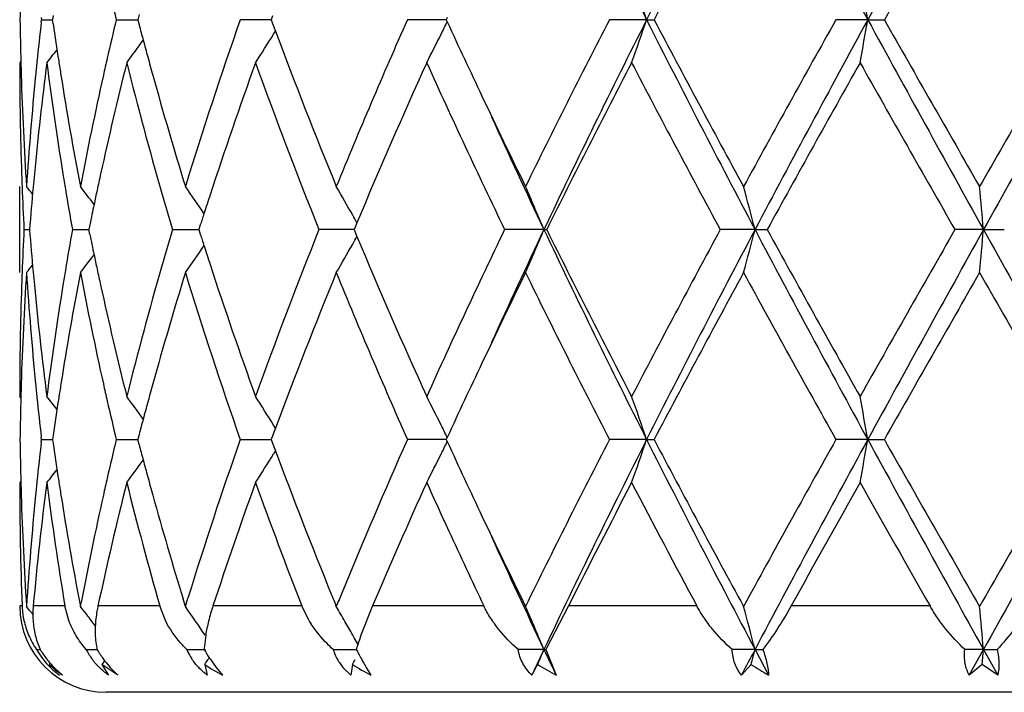
# Model space of a CAD drawing. Units: inches. Extents: x 8.86 to 12.56, y 5.46 to 12.55.
# Drawn here: x 8.91 to 9.14, y 6.43 to 6.59 of the extents above; entities that cross this region are included whole.
import ezdxf

# ---------------------------------------------------------------- set-up
doc = ezdxf.new("R2010")
doc.units = ezdxf.units.IN
doc.header["$LTSCALE"] = 1.21
doc.header["$MEASUREMENT"] = 0
doc.layers.get('0').update_dxf_attribs({"linetype": 'CONTINUOUS'})

msp = doc.modelspace()

# ---------------------------------------------------------------- linework, layer by layer
at = {"color": 7, "linetype": 'CONTINUOUS'}
for p, q in [((8.9192361332, 6.5900282139), (8.9192969298, 6.5905561653)), ((8.9192361365, 6.5910841032), (8.9192969298, 6.5905561653)), ((8.9192969298, 6.5905561654), (8.9218542992, 6.5905561553)), ((8.9219888025, 6.591501378), (8.9218545951, 6.5905561654)), ((8.9219888198, 6.589610859), (8.9218545951, 6.5905561654)), ((8.9365670981, 6.5905561654), (8.9415539194, 6.5905561469)), ((8.9418623749, 6.5917276414), (8.9415541767, 6.5905561654)), ((8.9415541767, 6.5905561654), (8.9418624086, 6.5893845959)), ((8.971780139, 6.5905561414), (8.9652539034, 6.5905561654)), ((8.9724203785, 6.590556139), (8.971780139, 6.5905561414)), ((8.9727407935, 6.5914206929), (8.9724203224, 6.5905561652)), ((8.9724203224, 6.5905561652), (8.9727408325, 6.5896915578)), ((9.0102167735, 6.5905561414), (9.0039188696, 6.5905561654)), ((9.0129054924, 6.590556131), (9.0102167735, 6.5905561414)), ((9.0131235778, 6.5910310153), (9.0129052748, 6.5905561652)), ((9.0129052748, 6.5905561652), (9.0131236007, 6.5900812793)), ((9.0592438423, 6.5905561292), (9.0506231737, 6.5905561654)), ((9.0592438423, 6.5905561292), (9.0609789493, 6.5905561654)), ((9.1103934582, 6.5905561292), (9.103024867, 6.5905561654)), ((9.1103934582, 6.5905561292), (9.1142307312, 6.5905561654)), ((8.9727408325, 6.5896915578), (8.9734008695, 6.5879174822)), ((8.9729823147, 6.5872160801), (8.973416599, 6.5879153563)), ((8.9145209798, 6.5809370971), (8.9142433317, 6.5806011237)), ((8.9142433317, 6.5320181811), (8.9142433317, 6.5519262779)), ((8.9304631651, 6.5431024263), (8.9302327557, 6.5419722384)), ((8.9560190181, 6.5430494387), (8.9556754726, 6.5419722384)), ((8.9922362688, 6.543549318), (8.991808667, 6.5425275875)), ((8.9152375232, 6.5419722384), (8.9165235698, 6.5419722374)), ((8.926436931, 6.5419722384), (8.9302324668, 6.5419722356)), ((8.9304631682, 6.5408420404), (8.9302327557, 6.5419722384)), ((8.9495609447, 6.5419722384), (8.9556754323, 6.5419722339)), ((8.9556754726, 6.5419722384), (8.9560190227, 6.5408950284)), ((8.9899019603, 6.5419722336), (8.9834500297, 6.5419722384)), ((8.9915768974, 6.5419722322), (8.9899019603, 6.5419722336)), ((8.991808667, 6.5425275875), (8.9915766529, 6.5419722387)), ((8.9915766529, 6.5419722387), (8.9918086729, 6.5414168786)), ((8.9918086729, 6.5414168786), (8.9922362762, 6.5403951483)), ((9.0354915659, 6.5419722309), (9.0264048458, 6.5419722384)), ((9.0354915659, 6.5419722309), (9.0361360614, 6.5419722384)), ((9.0843157966, 6.5419722309), (9.0762714592, 6.5419722384)), ((9.0843157966, 6.5419722309), (9.0871193033, 6.5419722384)), ((9.1371479277, 6.5419722309), (9.1305493497, 6.5419722384)), ((9.1371479277, 6.5419722309), (9.1419698661, 6.5419722384)), ((8.9145209599, 6.503007024), (8.9142433314, 6.503342977)), ((8.9734006243, 6.4960269381), (8.9727406231, 6.4942529739)), ((8.9734163577, 6.4960290611), (8.972981951, 6.4967285385)), ((8.9192969933, 6.4933883878), (8.9192361936, 6.4939163584)), ((8.9192361986, 6.4928604377), (8.9192969933, 6.4933883878)), ((8.9192969931, 6.493388388), (8.9218542221, 6.4933884029)), ((8.9219887391, 6.4943336704), (8.9218545174, 6.493388388)), ((8.9218545174, 6.493388388), (8.9219887137, 6.4924432431)), ((8.936567229, 6.493388388), (8.9415537774, 6.4933884153)), ((8.9418622574, 6.494559924), (8.9415540324, 6.493388388)), ((8.9418622079, 6.4922169888), (8.9415540324, 6.493388388)), ((8.9652540955, 6.493388388), (8.972420165, 6.4933884266)), ((8.9727406231, 6.4942529739), (8.9724201187, 6.493388388)), ((8.9724201187, 6.493388388), (8.9727405657, 6.4925239192)), ((8.9727405657, 6.4925239192), (8.9734005538, 6.4907499126)), ((9.0102166701, 6.4933884232), (9.0039191133, 6.493388388)), ((9.0129052472, 6.4933884383), (9.0102166701, 6.4933884232)), ((9.0131233426, 6.4938632588), (9.012905022, 6.4933883879)), ((9.012905022, 6.4933883879), (9.013123309, 6.4929135696)), ((9.0592436513, 6.4933884409), (9.0506234567, 6.493388388)), ((9.0592436513, 6.4933884409), (9.06097866, 6.493388388)), ((9.1103933603, 6.4933884409), (9.103025175, 6.493388388)), ((9.1103933603, 6.4933884409), (9.1142304199, 6.493388388)), ((8.9734162891, 6.4907477929), (8.9729819552, 6.4900484538)), ((8.9145209442, 6.4837701073), (8.9142433317, 6.4834341809)), ((8.9525622819, 6.4547586622), (8.9520255784, 6.4565115064)), ((8.9525622819, 6.4547586622), (8.953162417, 6.4567053916)), ((8.9163749528, 6.4540764683), (8.9158152811, 6.4547586671)), ((8.9255949065, 6.4515387125), (8.9247049054, 6.454891804)), ((8.9281281025, 6.4555177805), (8.9282724991, 6.4547586622)), ((8.9282724991, 6.4547586622), (8.9284459485, 6.4556655174)), ((8.947938479, 6.4515387125), (8.9466350229, 6.454891804)), ((8.9810831876, 6.4516148336), (8.9794769297, 6.454891804)), ((8.9958349687, 6.454891804), (8.9931817444, 6.448135405)), ((9.0411717103, 6.454891804), (9.0359050042, 6.4448043583)), ((8.9572617943, 6.4481357474), (8.9569222676, 6.4450424516)), ((8.9916131548, 6.4475195269), (8.9912622386, 6.4481441192)), ((8.9181337469, 6.4448043583), (8.9189801775, 6.4448043475)), ((8.9296279674, 6.4448043583), (8.9321256295, 6.4448043294)), ((8.9528867819, 6.4448043583), (8.9571867899, 6.4448043103)), ((8.9867438963, 6.4448043583), (8.9920915629, 6.4448042979)), ((9.035491893, 6.4448042862), (9.0295015737, 6.4448043583)), ((9.035491893, 6.4448042862), (9.0359050042, 6.4448043583)), ((9.0359050042, 6.4448043583), (9.0383020423, 6.4388912093)), ((9.0843159997, 6.4448042862), (9.0790157654, 6.4448043583)), ((9.0843159997, 6.4448042862), (9.0861539709, 6.4448043583)), ((9.0843159997, 6.4448042862), (9.0874426273, 6.4388912093)), ((9.1371479966, 6.4448042862), (9.1328036231, 6.4448043583)), ((9.1338667667, 6.4388912093), (9.1371479966, 6.4448042862)), ((9.1368432991, 6.4413530083), (9.1371479966, 6.4448042862)), ((9.1371479966, 6.4448042862), (9.1403186642, 6.4448043583)), ((9.1371479966, 6.4448042862), (9.1404343203, 6.4388912093)), ((8.9580788231, 6.4429118297), (8.9578037569, 6.4425007255)), ((8.9582632387, 6.4426128558), (8.9596632339, 6.4406412949)), ((8.9213068019, 6.4416634588), (8.9210613165, 6.4413530083)), ((8.9339059415, 6.4422204405), (8.9332554782, 6.4413530083)), ((8.9332554782, 6.4413530083), (8.934754186, 6.4388912093)), ((8.9369370368, 6.4388912093), (8.9332554782, 6.4413530083)), ((8.9570323353, 6.4413530083), (8.9575977225, 6.4388912093)), ((8.9596632339, 6.4406412949), (8.9611139812, 6.4388912093)), ((8.9908033327, 6.4388912093), (8.9890174398, 6.4406416377)), ((8.9911996171, 6.4413530083), (8.9908033327, 6.4388912093)), ((8.9943961762, 6.4406412949), (8.9954766794, 6.4388912093)), ((9.083417186, 6.4413530083), (9.0812043983, 6.4388912093)), ((9.1368432991, 6.4413530083), (9.1338667667, 6.4388912093)), ((9.1404343203, 6.4388912093), (9.1368432991, 6.4413530083)), ((9.3942433317, 6.434891804), (8.9342433317, 6.434891804))]:
    msp.add_line(p, q, dxfattribs=at)
at = {"color": 9, "linetype": 'CONTINUOUS'}
for p, q in [((8.9147862449, 6.454891804), (8.9143036748, 6.454891804)), ((8.9247049054, 6.454891804), (8.9173764043, 6.454891804)), ((8.9466350229, 6.454891804), (8.9323455022, 6.454891804)), ((8.9794769297, 6.454891804), (8.9589429257, 6.454891804)), ((9.0215837953, 6.454891804), (8.9958349687, 6.454891804)), ((9.0708442058, 6.454891804), (9.0411717103, 6.454891804)), ((9.1247880385, 6.454891804), (9.0926797769, 6.454891804))]:
    msp.add_line(p, q, dxfattribs=at)
at = {"color": 7, "linetype": 'CONTINUOUS'}
for centre, radius, start, end in [((10.9912375084, 7.5651852108), 2.163908818, 205.3375413215, 206.7694853656), ((11.5730658731, 5.3240472066), 2.8148438773, 152.1473539664, 153.2602095447), ((12.5794840814, 8.4838920084), 3.9521273389, 207.8251190868, 208.6245185699), ((14.8326781656, 3.4710369709), 6.5173569836, 150.9152732755, 151.4028693416), ((24.6589921768, 15.2638552825), 17.7570650722, 209.0587457715, 209.2382403625), ((11.7164740607, 5.1928288543), 3.0008825239, 151.4030604738, 152.2397984675), ((15.7824494993, 2.8148505153), 7.6629690522, 150.1479475897, 150.480418617), ((9.6652493903, 6.580588214), 0.7510061476, 178.4803466556, 179.2395024764), ((8.5066255302, 6.4034294587), 0.5834409907, 18.7070407625, 19.7423845618), ((8.1222941228, 6.4189768328), 1.0028857122, 9.8509436969, 10.4286972126), ((9.8006582596, 6.7966266169), 0.8883234582, 192.8227950453, 193.4134834323), ((9.6652137682, 6.6005239592), 0.7509705266, 180.7605215705, 181.5197339185), ((9.7982368452, 6.3850444876), 0.8858384744, 166.5853406456, 167.1777012393), ((9.9611657567, 6.2419553791), 1.0551601432, 160.7083322859, 162.9164027696), ((10.2935871783, 6.0184759138), 1.4108579521, 156.0785426732, 157.7837400421), ((10.9122175231, 5.632064859), 2.0938574704, 152.757122555, 153.9398643899), ((10.9931463705, 5.6149886667), 2.1660357482, 153.2310951138, 154.6616317752), ((8.5066641766, 6.7776653792), 0.5833987988, 340.257925262, 341.2933624064), ((11.5756886996, 7.858418397), 2.8177951398, 206.740370051, 207.8520578677), ((11.6188880409, 7.9360087249), 2.8901801867, 207.744236431, 208.6130228616), ((12.4026267, 4.7416027039), 3.7823274791, 150.7356247549, 151.4042407317), ((12.5825751916, 4.6955538077), 3.9556389861, 151.3757433683, 152.1744323458), ((8.1223703917, 6.7621181529), 1.0028076127, 349.5714733977, 350.1492831096), ((14.8387752742, 9.7134368287), 6.5243192819, 208.5974212364, 209.0844961846), ((15.2279007839, 10.0501433933), 7.024649835, 209.5045372103, 209.867218791), ((22.3943557242, -1.0567163026), 15.2862274823, 149.9819992135, 150.1490808968), ((24.6619396903, -2.0844089373), 17.7604507637, 150.761714538, 150.9411746792), ((9.6908174188, 6.501433395), 0.7766509655, 173.449846432, 174.1315075369), ((9.716574512, 6.7029310652), 0.8026256234, 188.1165315962, 188.7367868382), ((9.8475254294, 6.8282898477), 0.9366435964, 194.7774527371, 195.0026722684), ((8.579225023, 6.8018519381), 0.4828234868, 333.6058887311, 333.9846434505), ((10.5625193385, 7.3027636951), 1.7054452141, 204.7012208603, 205.3395690418), ((8.5911435034, 6.8248345776), 0.4497370656, 327.1079245804, 328.1059735484), ((10.145325206, 7.0251745418), 1.2508398725, 200.4610638547, 202.2311687778), ((8.5839582745, 6.7994895375), 0.4775334527, 332.7178338081, 333.6073289547), ((8.5692527747, 6.863881084), 0.4512539476, 321.1148203375, 321.600260753), ((8.5807239006, 6.8476235189), 0.4468372429, 323.303003002, 324.1336840997), ((9.8547022766, 6.8302137294), 0.9440738357, 195.0027011407, 195.2482912045), ((9.7894549943, 6.3870470504), 0.8768311912, 167.1779421254, 167.4429866052), ((9.8626300234, 6.8323753454), 0.9522909978, 195.2483212821, 195.512915783), ((9.6652095198, 6.5806109326), 0.7509661882, 180.0007483787, 181.9659493458), ((9.6661223012, 6.6005467935), 0.7518793455, 181.5196372077, 181.7428125877), ((9.694609661, 6.4811232015), 0.7804639944, 172.6771614024, 174.5795537989), ((9.6873381979, 6.5017932892), 0.773153181, 174.1316760045, 174.367238028), ((9.7115083577, 6.6822548889), 0.7975021933, 187.32313953, 189.1927709177), ((9.7215978661, 6.7037004124), 0.8077075497, 188.7366020819, 188.976107737), ((9.8059952707, 6.3633586857), 0.8937970371, 165.9330410458, 167.6288687479), ((9.8560609082, 6.8105895041), 0.945459317, 194.0787752025, 195.9762374969), ((10.0150937468, 6.2038344764), 1.1120764971, 160.1964862275, 161.8606203497), ((10.1268133852, 6.9981218386), 1.230996434, 199.8264948675, 201.749735209), ((10.3755053298, 5.9632286356), 1.5000684617, 155.696949986, 157.2405661667), ((10.5922734711, 7.2965248627), 1.7381870482, 204.3229614387, 205.7282451808), ((11.0726611821, 5.5310447362), 2.2736334318, 152.5082584216, 153.6002786943), ((11.5605674365, 7.8850588685), 2.824111931, 207.5097893002, 208.3970161958), ((12.9051445314, 4.4428496876), 4.3570210151, 150.6170026465, 151.1983242365), ((14.9187502961, 9.8544707946), 6.6690266816, 209.4001917038, 209.7818436064), ((9.6689536156, 6.6006419735), 0.7547122451, 181.7434978766, 183.7009412433), ((9.6785587731, 6.502605529), 0.7643364271, 174.3632350936, 176.3002738139), ((9.7392105771, 6.7065959909), 0.8255563497, 188.9838903413, 190.7982957576), ((9.7657542036, 6.3921900479), 0.8525791861, 167.4340597387, 169.2014489375), ((9.8888168748, 6.8397068119), 0.9794847107, 195.5164584479, 197.0860791014), ((10.6866177747, 7.3614267272), 1.8427105236, 205.3366768825, 206.0591478766), ((10.7025731348, 7.3312779318), 1.8444957162, 204.4414534447, 205.3359429148), ((9.6671735811, 6.5806734092), 0.7529312368, 181.9655735504, 182.191371635), ((9.6837562381, 6.4822261551), 0.7695549191, 174.5849716349, 174.8135252266), ((9.7278509675, 6.6847993946), 0.8140414134, 189.185801799, 189.4357773928), ((9.7795243442, 6.3693209468), 0.8666633957, 167.6389574802, 167.8921953163), ((9.6688902687, 6.5807418948), 0.7546492876, 182.1915837669, 182.9448327998), ((8.5655095098, 6.2639818731), 0.4534601551, 39.1357828981, 39.4195275257), ((9.6807197976, 6.4824995025), 0.7665062005, 174.8133564189, 175.549983791), ((8.5742617628, 6.2755264291), 0.4491330291, 37.3150752861, 37.9815382332), ((8.5864362874, 6.2954943704), 0.4469961599, 34.0315785017, 35.0071111815), ((8.5913277617, 6.3202260353), 0.4589237522, 29.3711443154, 30.3232159047), ((8.5589839339, 6.3441092058), 0.5159547461, 22.5499742, 23.7521845296), ((8.3923218947, 6.363615109), 0.71460956, 14.4530632043, 15.2788015361), ((7.2195900493, 6.3744380683), 1.9248625699, 4.993167575, 5.290658892), ((9.7341331651, 6.6858472057), 0.8204103931, 189.4360370687, 190.1001619063), ((9.7744316272, 6.37041391), 0.861454717, 167.8922248182, 168.1178100447), ((9.892631654, 6.8209885506), 0.9834797737, 195.9722590262, 196.4813453478), ((9.9596599992, 6.2223313423), 1.0536391227, 161.8779911056, 162.1297032452), ((9.7687364055, 6.3716106368), 0.8556351205, 168.1177054744, 168.4381104447), ((9.9505270078, 6.225278994), 1.0440422392, 162.1298601282, 162.2800046742), ((8.5886152407, 6.3186900745), 0.4620409433, 29.1220732098, 29.372152906), ((9.6688618401, 6.5032038781), 0.75462083, 177.055154548, 177.8084331005), ((9.6799112609, 6.6013767751), 0.7656948097, 184.449622632, 185.1870316781), ((9.7340130198, 6.3981180135), 0.8202884721, 169.8997927384, 170.5640173684), ((9.7689023037, 6.7123684293), 0.855804584, 191.561932908, 191.8822750788), ((9.8892845483, 6.2639300182), 0.9799938406, 163.5177474896, 164.0286456907), ((9.9508821196, 6.8587801789), 1.0444154108, 197.7200601303, 197.870151466), ((10.1040485224, 6.0944687791), 1.2066483863, 158.2310359792, 160.1931044028), ((8.5886817901, 6.7652163959), 0.4619643208, 330.6278995575, 330.8780265782), ((10.3447870877, 7.1073330061), 1.4665647727, 202.741577655, 204.3204729531), ((10.550081006, 5.8071240222), 1.691623759, 154.2526211233, 155.6965999838), ((10.7036083974, 5.7521771449), 1.8456408214, 154.6640788547, 155.5580496968), ((8.559074361, 6.7397965281), 0.5158563808, 336.2477068849, 337.450146786), ((10.9936989593, 7.4692205207), 2.1666484686, 205.338441482, 206.7685687815), ((11.006799871, 7.5194103581), 2.1997502421, 206.3811517778, 207.5098597371), ((11.4615694621, 5.2514327259), 2.7120359134, 151.584878416, 152.5087781327), ((11.5756240448, 5.2255467133), 2.8177283281, 152.147699147, 153.2594131491), ((8.3924575917, 6.7202932766), 0.7144691533, 344.7211214591, 345.5470223096), ((12.5834222676, 8.3888425474), 3.9565990524, 207.8256290938, 208.6241222148), ((12.6914278146, 8.5221593434), 4.1124421958, 208.7841494962, 209.4000488702), ((14.4330918295, 3.5052945857), 6.1105129013, 150.2009524706, 150.6174913773), ((14.8382505451, 3.3707780889), 6.523729251, 150.9153394225, 151.4024580062), ((7.2200185315, 6.7094677833), 1.9244323532, 354.7093093428, 355.0068672582), ((24.6608256136, 15.1677514004), 17.7591845302, 209.0588733764, 209.2383460082), ((8.5865079914, 6.7884011827), 0.4469093723, 324.9927507527, 325.9684727838), ((9.9599870989, 6.8617187906), 1.0539828598, 197.8703077537, 198.1219377425), ((8.5914090386, 6.7636721123), 0.4588302133, 329.6766517924, 330.6289123835), ((8.574321224, 6.8083729264), 0.4490584042, 322.0183288337, 322.6849020103), ((9.7745865233, 6.7135628424), 0.8616129377, 191.8821707375, 192.1077142333), ((8.5655647244, 6.819918577), 0.4533895555, 320.580338107, 320.8641264018), ((9.846291963, 6.2759804202), 0.9353450784, 164.0136715865, 165.9316749973), ((10.0006015107, 6.8751233915), 1.0967520399, 198.1275258843, 199.8149316016), ((9.6701637854, 6.4832445383), 0.7559236317, 176.3005965417, 178.2548979631), ((9.6671675666, 6.50327147), 0.752925211, 177.8086425425, 178.0344426035), ((9.6805970091, 6.5815066976), 0.7663812418, 183.7024097998, 185.6342756275), ((9.6838154671, 6.6017232829), 0.7696143546, 185.1864450738, 185.41498078), ((9.7392597371, 6.3773376172), 0.8256066722, 169.2016037224, 171.0158949157), ((9.7277734082, 6.399158716), 0.8139626678, 170.5642753411, 170.8142751861), ((9.7656334626, 6.6917327263), 0.8524565204, 190.798639845, 192.5662807536), ((9.7796688549, 6.7146535709), 0.8668109934, 192.1077436568, 192.3609380284), ((9.8980198636, 6.2415416051), 0.9890736474, 162.9212698403, 164.4756705348), ((9.9776683611, 6.8474168139), 1.0725291471, 197.1017781347, 199.2740842754), ((10.1670966434, 6.0502537418), 1.2742150244, 157.7847479936, 159.5223839024), ((10.3226867775, 7.0778716389), 1.4424870269, 202.2353124533, 203.9031180241), ((10.7120152332, 5.7102822559), 1.8709011392, 153.9459187432, 154.6575353576), ((10.9706405961, 7.4812178983), 2.1592297138, 206.0784313363, 207.2253647144), ((11.7241718585, 5.0915102341), 3.0096279455, 151.4038258467, 152.2381318029), ((12.577879028, 8.4392387362), 3.9825799273, 208.612977999, 209.2479751645), ((15.833254347, 2.6886478011), 7.7214851852, 150.1487378318, 150.4786891881), ((25.5792371181, 15.9747567748), 18.9614626216, 209.8675258523, 210.0022228814), ((9.6647957064, 6.5033406187), 0.7505523748, 178.0335079355, 179.9998199731), ((9.6916413078, 6.602488441), 0.7774774784, 185.4166926804, 187.3264201296), ((9.7115250291, 6.4016885125), 0.7975188179, 170.8073453049, 172.6769633143), ((9.8060323638, 6.7205915413), 0.8938345069, 192.3709825422, 194.0667619728), ((10.5800210181, 5.7730005149), 1.7247641639, 154.6636945376, 155.2948592486), ((9.6660830988, 6.4833988641), 0.7518401387, 178.2571830299, 178.4804019537), ((9.6873452188, 6.5821538051), 0.7731603819, 185.6329012466, 185.8684915844), ((9.7215067303, 6.3802564168), 0.807615671, 171.0237465604, 171.2633085492), ((9.7895239864, 6.6969169712), 0.8769026872, 192.5572785038, 192.822327499), ((9.8624565684, 6.2516126926), 0.9521123282, 164.4868174896, 164.7514852802), ((9.6651831012, 6.4834214862), 0.7509398577, 178.4803063661, 179.2395154271), ((9.6918656156, 6.5826268295), 0.7777054528, 185.8691071293, 186.5498097638), ((8.5692397426, 6.2200555401), 0.4512687852, 38.3994762988, 38.8848798549), ((9.7164677903, 6.3810281598), 0.8025179758, 171.2631232425, 171.8834321466), ((9.7983720481, 6.6989346749), 0.8859778902, 192.8225700885, 193.4148099683), ((8.5807025985, 6.2363076223), 0.4468620673, 35.8660989323, 36.6966971251), ((9.8544924681, 6.2537842509), 0.9438574775, 164.7515155705, 164.9971513884), ((8.5908564808, 6.2589298045), 0.4500756746, 31.8942262468, 32.8914438318), ((8.5839229389, 6.2844388129), 0.4775720769, 26.3925345142, 27.2819024148), ((8.506622316, 6.3062658983), 0.5834425303, 18.7065615806, 19.7418714061), ((8.1222841182, 6.3218121465), 1.0028949591, 9.8506778904, 10.4284098916), ((9.8472843341, 6.2557165398), 0.9363948416, 164.9971804132, 165.2224472066), ((8.5791871854, 6.2820752685), 0.4828648606, 26.0152487142, 26.3939657091), ((9.6652344138, 6.5033554921), 0.7509911685, 180.7604480411, 181.5195764823), ((9.6909761556, 6.4042499674), 0.7768103866, 173.4500345785, 174.1314961537), ((9.798571706, 6.2878037666), 0.8861809942, 166.5857740099, 167.1778569735), ((9.9650376819, 6.1434991026), 1.0592401669, 160.7117391587, 162.8011072931), ((10.3037225572, 5.9169560055), 1.4218872263, 156.0838351894, 157.6420058977), ((8.579148052, 6.7047275237), 0.4829113868, 333.6053565783, 333.9840176882), ((10.5605876562, 7.2046807409), 1.703308079, 204.7004001943, 205.3395527491), ((10.9170380618, 5.5324601748), 2.0992585618, 152.7582128174, 153.9379110335), ((10.9907728005, 5.5190070428), 2.1633825281, 153.2308302971, 154.6631215661), ((8.5065478665, 6.6805424081), 0.5835231255, 340.2577191465, 341.2928603698), ((11.5716209787, 7.7591648778), 2.8132240976, 206.7397064578, 207.8532089694), ((11.6102251665, 7.8342249777), 2.880364649, 207.743189359, 208.6149363253), ((12.4187440348, 4.6354925776), 3.8007589241, 150.7367942956, 151.4021679511), ((12.5784444473, 4.6006346492), 3.9509359977, 151.3756690195, 152.1753099422), ((8.1221649116, 6.6649910865), 1.0030169165, 349.5713577796, 350.1490040067), ((14.8305433597, 9.6117388255), 6.5149232641, 208.597091804, 209.0848719137), ((15.176877688, 9.923952584), 6.9659502296, 209.5034606121, 209.869198504), ((22.6639419839, -1.3092624628), 15.5973848635, 149.9832081427, 150.1469567227), ((24.6471731176, -2.1732737928), 17.7435100538, 150.7618191326, 150.9414512293), ((9.7151133135, 6.6055429094), 0.8011480296, 188.1156702596, 188.7370243233), ((9.8472908133, 6.7310514729), 0.9363988842, 194.7769243427, 195.0021901668), ((10.1394882216, 6.9257822197), 1.2445937317, 200.4590353344, 202.0948815883), ((8.5806407817, 6.7505215209), 0.4469426982, 323.3026949831, 324.1331109453), ((9.8543206011, 6.732935869), 0.9436768554, 195.0022184392, 195.2478909351), ((8.590797887, 6.7278907145), 0.4501484232, 327.1079717996, 328.1050107237), ((8.5838611266, 6.702375142), 0.4776438801, 332.7175732679, 333.6067899966), ((8.5691661132, 6.7667871724), 0.4513672515, 321.114509954, 321.5997856158), ((9.6655554137, 6.4834487639), 0.7513120822, 180.0011121157, 182.1783058539), ((9.6661030985, 6.5033773255), 0.7518601267, 181.5194842408, 181.7427731784), ((9.6935896017, 6.3840798504), 0.779436502, 172.6766150019, 174.7874802744), ((9.687527929, 6.4046066535), 0.7733437619, 174.1316628806, 174.3672705748), ((9.7174463936, 6.585943577), 0.8035008614, 187.3296826301, 189.3869339048), ((9.7213581977, 6.606492665), 0.8074647153, 188.736324648, 188.9760004777), ((9.8035171614, 6.2667960913), 0.8912463503, 165.9320064632, 167.8162283069), ((9.789908338, 6.2897792811), 0.8772952421, 167.1780941414, 167.443086126), ((9.845734211, 6.7106558092), 0.9347697986, 194.0682561165, 195.8793009015), ((9.8620835924, 6.735052506), 0.9517232326, 195.2479205388, 195.5127520452), ((10.016268632, 6.106252505), 1.1133225094, 160.1968754056, 161.7507053223), ((10.1076255225, 6.8937498831), 1.210502235, 199.8137187512, 201.2564002792), ((10.3912436196, 5.8590475069), 1.5172988266, 155.7001483045, 156.8773510227), ((10.4948045049, 7.1544918466), 1.6308903422, 204.2970270248, 204.7324233588), ((11.1119668027, 5.4135942802), 2.3178638545, 152.5119970699, 153.3045029191), ((11.4794809921, 7.7450235618), 2.7323929294, 207.4978897793, 208.1747200078), ((13.0358622282, 4.272392289), 4.5068827339, 150.6204819142, 151.0360501191), ((14.5216900311, 9.5321658565), 6.2125813243, 209.3889085784, 209.6914723377), ((9.6688035124, 6.5034681369), 0.7545620533, 181.7434294807, 183.7012055627), ((9.678637608, 6.40542848), 0.7644157064, 174.3631676759, 176.2999495058), ((9.7336691106, 6.6084707445), 0.8199334881, 188.978313304, 190.7511138869), ((9.7668421328, 6.2947882567), 0.8536917797, 167.4346535022, 169.1377235026), ((9.8947518455, 6.7442911406), 0.9856723252, 195.5223352947, 196.9755015177), ((10.6822214546, 7.2621824112), 1.8378488381, 205.3368161498, 206.061196499), ((10.5874678776, 7.1973362755), 1.7329791552, 204.7372428132, 205.3673875057), ((10.7005024692, 7.2331905585), 1.8422304778, 204.4420297474, 205.3376608547), ((10.2180889388, 6.9571804732), 1.329232458, 202.0745123844, 202.2085466093), ((10.2319936216, 5.9466592833), 1.3442516118, 157.6498993491, 157.7914237028), ((8.9342433317, 6.454891804), 0.02, 180, 270), ((8.9334792957, 6.4556026839), 0.018706563, 182.1778573697, 183.2083391813), ((8.9336510271, 6.4556181917), 0.0188788941, 183.2261608067, 192.4792933477), ((8.5658170512, 6.1670507708), 0.453072393, 39.1141761914, 39.3095296014), ((8.9390787968, 6.4529054071), 0.0217931094, 174.7703495174, 183.6016441964), ((8.5740278401, 6.1781630979), 0.449437858, 37.6786599396, 37.9828525766), ((8.5865701759, 6.1984066761), 0.4468406486, 33.9795429421, 35.0085665641), ((8.5918291881, 6.2233387643), 0.4583493882, 29.8222288099, 30.3246124923), ((8.5591187066, 6.2469903615), 0.51581175, 22.5506642061, 23.7532561017), ((8.3924991533, 6.2664866345), 0.7144282566, 14.4535419576, 15.2795198582), ((7.2197697236, 6.2772795143), 1.9246828287, 4.9933544395, 5.290883621), ((8.9339973274, 6.4557049774), 0.0192357686, 192.508794604, 203.1439378787), ((8.5745206378, 6.1785438539), 0.4488151022, 37.4511874755, 37.6786425848), ((9.0028666527, 6.4645289993), 0.0253238036, 210.6612674148, 213.2065171571), ((8.5749069635, 6.178839835), 0.4483284275, 37.2484884614, 37.4511808309), ((8.5900942667, 6.2223456761), 0.4603484317, 29.3730987019, 29.8220771371), ((8.9347090587, 6.4560245212), 0.0200158192, 203.1842609777, 214.0948639707), ((8.5884804418, 6.2214384165), 0.4621997975, 29.0647637959, 29.2841716302), ((9.0665505015, 6.4222057147), 0.0778159582, 160.5357785519, 162.2535058796), ((8.9339939265, 6.4537800534), 0.0182238416, 209.5066692573, 210.967567939), ((8.9352470107, 6.4521972668), 0.0178677037, 203.5835773528, 204.4411372428), ((8.9383125994, 6.4563980161), 0.0225420364, 210.9515324476, 217.7003066023), ((8.943408846, 6.4517514666), 0.0154329171, 206.7532278867, 211.580103941), ((8.9500668284, 6.4485679073), 0.0183315899, 190.9485283026, 191.8472964664), ((8.9570042506, 6.4598103918), 0.0290537718, 211.0972181163, 216.293442971), ((8.9652071934, 6.4499403379), 0.0133480645, 202.6296706453, 210.717918558), ((8.9821510315, 6.4436575371), 0.0252667472, 176.8579435543, 177.3985334498), ((8.9942984807, 6.4663644659), 0.0431591532, 209.9701601838, 212.9335675001), ((8.9980489961, 6.4482827384), 0.0118281194, 197.1022096742, 211.9824344743), ((9.048483978, 6.427978578), 0.0588491571, 163.0942665263, 163.3865273999), ((9.0860244812, 6.4937850291), 0.1059363919, 207.5394507668, 208.131173525), ((9.0535364659, 6.4264312605), 0.0641332568, 162.3050672092, 163.0842639143), ((10.7928923817, 5.6131927562), 1.9442310085, 154.6762311361, 154.8688597974), ((8.553793131, 6.6448543676), 0.5215877035, 337.03569955, 337.4468287655), ((10.8391474523, 7.2983549482), 1.9954252954, 205.3250920036, 205.5130758871), ((12.0248000946, 4.8936765033), 3.3245216364, 152.1880113288, 152.3031675629), ((8.3806547627, 6.6262155852), 0.726669936, 345.2621485829, 345.5433487114), ((8.9342589465, 6.4539428876), 0.0185348723, 210.9776356346, 217.6836738838), ((8.9346526409, 6.4542761649), 0.019050188, 217.7531165531, 233.8622243071), ((8.9378171389, 6.4560236802), 0.021921069, 217.7242788484, 221.0300445948), ((8.9436458796, 6.4518976212), 0.0157113878, 211.5814834499, 216.2266461257), ((8.9554826373, 6.4587257721), 0.0271853613, 216.3492428292, 217.4296268551), ((8.9653232684, 6.450007499), 0.0134821602, 210.7113121955, 213.2059017888), ((8.5864473962, 6.6912694469), 0.4469803389, 326.0049159277, 326.1821787267), ((8.991061058, 6.4643042541), 0.039321924, 212.9786479754, 213.4793383533), ((8.5891319934, 6.6677907657), 0.4614460228, 330.6125164143, 330.775938336), ((9.0777911193, 6.4893844847), 0.0966008127, 208.1319162055, 208.9583875926), ((9.0625558108, 6.480947103), 0.0791851878, 208.9541006987, 210.5977034696), ((8.9365625853, 6.4576743218), 0.0225094337, 226.4761437174, 236.5591454679), ((8.9375840281, 6.45581956), 0.0216112226, 221.0275139133, 224.61444591), ((8.9371796636, 6.4554251519), 0.0210463707, 224.6232645336, 230.3002879488), ((8.9545600193, 6.4580109649), 0.0260182606, 217.414489683, 221.8817437211), ((8.9530271227, 6.4566675632), 0.0239801443, 221.9370784069, 224.2081746337), ((8.9772806972, 6.4703100827), 0.0353342371, 235.0366605819, 242.7717203666), ((8.9981992946, 6.4483795126), 0.0120067045, 211.9816981191, 214.7719950669), ((8.9984107648, 6.4485298659), 0.0122661608, 214.785543064, 220.0225165781), ((9.0132757482, 6.4747611492), 0.0400432197, 236.5432343874, 243.6088740879), ((8.1564671573, 6.9167560186), 0.9980727405, 331.3937546341, 331.5546046083), ((9.0574830901, 6.4769806796), 0.0426464576, 236.6595177977, 243.2711459494), ((9.1078604387, 6.4767996725), 0.0430573874, 235.4106936248, 241.6927275805), ((8.9367237674, 6.454888874), 0.0203425486, 230.3234196491, 231.8516442227), ((8.9519070856, 6.4555762019), 0.0224163187, 224.2047635334, 228.1010251109)]:
    msp.add_arc(centre, radius, start, end, dxfattribs=at)
for points, knots in [([(8.9323455022, 6.454891804), (8.9322579259, 6.4544857676), (8.9319538881, 6.4529238789), (8.9317748604, 6.451336867), (8.931724077, 6.450162193)], [0, 0, 0, 0, 0.2610532736, 1, 1, 1, 1]), ([(8.9589429257, 6.454891804), (8.9585620518, 6.4537356884), (8.9579111314, 6.4515038365), (8.9574362656, 6.4492271644), (8.9572617943, 6.4481357474)], [0, 0, 0, 0, 0.5241040131, 1, 1, 1, 1]), ([(9.0295015737, 6.4448043583), (9.0278683592, 6.4462347384), (9.0255917561, 6.4485778938), (9.0230789672, 6.4520739484), (9.0220362341, 6.453937491), (9.0215837953, 6.454891804)], [0, 0, 0, 0, 0.5049239677, 0.7543719267, 1, 1, 1, 1]), ([(9.0790157654, 6.4448043583), (9.0773907948, 6.4462509851), (9.0751026947, 6.4486059716), (9.0724887047, 6.4520831249), (9.071354265, 6.4539393484), (9.0708442058, 6.454891804)], [0, 0, 0, 0, 0.5005911392, 0.7514005016, 1, 1, 1, 1]), ([(9.0926797769, 6.454891804), (9.0916647038, 6.4530567745), (9.0895888232, 6.4496248008), (9.0872973877, 6.4463341993), (9.0861539709, 6.4448043583)], [0, 0, 0, 0, 0.5233523305, 1, 1, 1, 1]), ([(9.1328036231, 6.4448043583), (9.1312635961, 6.4462732409), (9.1290736824, 6.4486459379), (9.1264942952, 6.4520989058), (9.1253284142, 6.4539439231), (9.1247880385, 6.454891804)], [0, 0, 0, 0, 0.4940769611, 0.7466966724, 1, 1, 1, 1]), ([(9.147776339, 6.454891804), (9.1467018107, 6.4530265288), (9.1443751317, 6.4495310643), (9.1416974125, 6.4463013489), (9.1403186642, 6.4448043583)], [0, 0, 0, 0, 0.5140250015, 1, 1, 1, 1]), ([(8.9173287305, 6.4515363823), (8.9174023682, 6.450390709), (8.9177302863, 6.4481711193), (8.9184382548, 6.4460414323), (8.9188716633, 6.4450486422)], [0, 0, 0, 0, 0.5145131833, 1, 1, 1, 1]), ([(8.9296279674, 6.4448043583), (8.9287676402, 6.4457996649), (8.9272054798, 6.4479288272), (8.9260469614, 6.4503074791), (8.9255949065, 6.4515387125)], [0, 0, 0, 0, 0.5007612766, 1, 1, 1, 1]), ([(8.9528867819, 6.4448043583), (8.9523842109, 6.4453024335), (8.9504723302, 6.4473370841), (8.9488629011, 6.4496700464), (8.947938479, 6.4515387125)], [0, 0, 0, 0, 0.2533926104, 1, 1, 1, 1]), ([(8.931724077, 6.450162193), (8.931704687, 6.449713681), (8.9316764554, 6.4480159271), (8.931831637, 6.4463125928), (8.9320689065, 6.4450862421)], [0, 0, 0, 0, 0.2643843888, 1, 1, 1, 1]), ([(8.9867438963, 6.4448043583), (8.9862596566, 6.4452433504), (8.9843943351, 6.4470323307), (8.9827354526, 6.4490442477), (8.981678175, 6.4506602056)], [0, 0, 0, 0, 0.2528745015, 1, 1, 1, 1]), ([(9.0327059487, 6.4388912093), (9.0322946015, 6.4392803742), (9.0315290192, 6.4401215293), (9.0305935403, 6.4415513931), (9.0298984142, 6.4431236903), (9.0296060201, 6.444237287), (9.0295015737, 6.4448043583)], [0, 0, 0, 0, 0.2485731476, 0.4969622222, 0.7468856936, 1, 1, 1, 1]), ([(9.0812043983, 6.4388912093), (9.0808782404, 6.4392845018), (9.0802842785, 6.4401383116), (9.0796140828, 6.4415716987), (9.0791756251, 6.4431442908), (9.079044477, 6.4442434748), (9.0790157654, 6.4448043583)], [0, 0, 0, 0, 0.2391242118, 0.4840414461, 0.7371572746, 1, 1, 1, 1]), ([(9.0861539709, 6.4448043583), (9.0865108259, 6.4437429849), (9.0869612367, 6.442201688), (9.0873299746, 6.4402116739), (9.0874224743, 6.4393120961), (9.0874426273, 6.4388912093)], [0, 0, 0, 0, 0.5536453587, 0.7916612766, 1, 1, 1, 1]), ([(9.1338667667, 6.4388912093), (9.1336420856, 6.4392924127), (9.1332535314, 6.4401649851), (9.1328849676, 6.4415972492), (9.1327250329, 6.4431650241), (9.1327567434, 6.4442487313), (9.1328036231, 6.4448043583)], [0, 0, 0, 0, 0.2264485551, 0.4676070983, 0.7254043341, 1, 1, 1, 1]), ([(9.1403186642, 6.4448043583), (9.14043792, 6.4442514919), (9.1406260922, 6.4431780471), (9.1407814828, 6.441198498), (9.1406624936, 6.4397599341), (9.1404343203, 6.4388912093)], [0, 0, 0, 0, 0.2848253479, 0.5476742178, 1, 1, 1, 1]), ([(8.934754186, 6.4388912093), (8.9340301514, 6.4394120458), (8.9326635347, 6.4405554041), (8.93149314, 6.4419007347), (8.93097173, 6.4426124912)], [0, 0, 0, 0, 0.5027052057, 1, 1, 1, 1]), ([(8.9575977225, 6.4388912093), (8.9568993467, 6.4394105909), (8.9555946474, 6.4405528255), (8.9545106756, 6.4419089164), (8.9540426384, 6.4426240019)], [0, 0, 0, 0, 0.5045504063, 1, 1, 1, 1])]:
    msp.add_open_spline(points, degree=3, knots=knots, dxfattribs=at)

doc.saveas('drawing.dxf')
